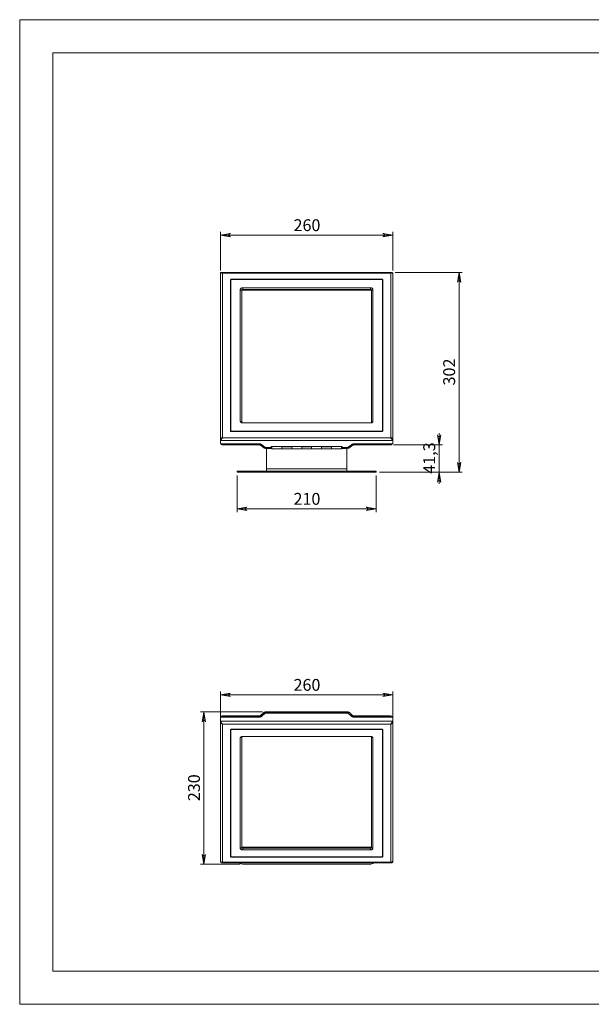
# Model space of a CAD drawing. Units: inches. Extents: x 0 to 16.5, y 0 to 11.7.
# Drawn here: x 0 to 6.8, y 0 to 11.7 of the extents above; entities that cross this region are included whole.
import ezdxf

# ---------------------------------------------------------------- set-up
doc = ezdxf.new("R2010")
doc.units = ezdxf.units.IN
doc.header["$MEASUREMENT"] = 0
doc.layers.add('Calque 1', color=7, linetype='Continuous')

msp = doc.modelspace()

# ---------------------------------------------------------------- hatches: boundary and pattern name
at = {"layer": 'Calque 1', "true_color": 0xffffff}
h = msp.add_hatch(color=7, dxfattribs=at)
h.dxf.hatch_style = 2
h.paths.add_polyline_path([(4.315, 3.656), (4.322, 3.658), (4.327, 3.661), (4.331, 3.666), (4.334, 3.672), (4.334, 3.679), (4.331, 3.685), (4.327, 3.69), (4.322, 3.693), (4.315, 3.695), (4.433, 3.675)])
h.paths.add_polyline_path([(2.504, 3.695), (2.498, 3.693), (2.492, 3.69), (2.488, 3.685), (2.486, 3.679), (2.486, 3.672), (2.488, 3.666), (2.492, 3.661), (2.498, 3.658), (2.504, 3.656), (2.386, 3.675)])
h.paths.add_polyline_path([(4.118, 5.865), (4.125, 5.867), (4.13, 5.87), (4.135, 5.875), (4.137, 5.881), (4.137, 5.888), (4.135, 5.894), (4.13, 5.899), (4.125, 5.902), (4.118, 5.904), (4.237, 5.884)])
h.paths.add_polyline_path([(2.701, 5.904), (2.695, 5.902), (2.689, 5.899), (2.685, 5.894), (2.683, 5.888), (2.683, 5.881), (2.685, 5.875), (2.689, 5.87), (2.695, 5.867), (2.701, 5.865), (2.583, 5.884)])
h.paths.add_polyline_path([(4.315, 9.115), (4.322, 9.117), (4.327, 9.121), (4.331, 9.126), (4.334, 9.132), (4.334, 9.138), (4.331, 9.144), (4.327, 9.149), (4.322, 9.152), (4.315, 9.155), (4.433, 9.135)])
h.paths.add_polyline_path([(2.504, 9.155), (2.498, 9.152), (2.492, 9.149), (2.488, 9.144), (2.486, 9.138), (2.486, 9.132), (2.488, 9.126), (2.492, 9.121), (2.498, 9.117), (2.504, 9.115), (2.386, 9.135)])
h = msp.add_hatch(color=7, dxfattribs=at)
h.dxf.hatch_style = 2
h.paths.add_polyline_path([(2.209, 3.354), (2.207, 3.361), (2.204, 3.366), (2.199, 3.371), (2.193, 3.373), (2.186, 3.373), (2.18, 3.371), (2.175, 3.366), (2.172, 3.361), (2.17, 3.354), (2.189, 3.473)])
h.paths.add_polyline_path([(2.17, 1.781), (2.172, 1.774), (2.175, 1.769), (2.18, 1.764), (2.186, 1.762), (2.193, 1.762), (2.199, 1.764), (2.204, 1.769), (2.207, 1.774), (2.209, 1.781), (2.189, 1.663)])
h.paths.add_polyline_path([(5.241, 8.574), (5.238, 8.58), (5.235, 8.586), (5.23, 8.59), (5.224, 8.592), (5.218, 8.592), (5.211, 8.59), (5.207, 8.586), (5.203, 8.58), (5.201, 8.574), (5.221, 8.692)])
h.paths.add_polyline_path([(5.201, 6.436), (5.203, 6.429), (5.207, 6.424), (5.211, 6.419), (5.218, 6.417), (5.224, 6.417), (5.23, 6.419), (5.235, 6.424), (5.238, 6.429), (5.241, 6.436), (5.221, 6.318)])
h = msp.add_hatch(color=7, dxfattribs=at)
h.dxf.hatch_style = 2
h.paths.add_polyline_path([(10.627, 6.436), (10.629, 6.429), (10.632, 6.424), (10.637, 6.419), (10.643, 6.417), (10.649, 6.417), (10.656, 6.419), (10.661, 6.424), (10.664, 6.429), (10.666, 6.436), (10.646, 6.318)])
h.paths.add_polyline_path([(10.666, 8.574), (10.664, 8.58), (10.661, 8.586), (10.656, 8.59), (10.649, 8.592), (10.643, 8.592), (10.637, 8.59), (10.632, 8.586), (10.629, 8.58), (10.627, 8.574), (10.646, 8.692)])
h.paths.add_polyline_path([(5.004, 6.199), (5.002, 6.206), (4.999, 6.211), (4.994, 6.216), (4.988, 6.218), (4.981, 6.218), (4.975, 6.216), (4.97, 6.211), (4.967, 6.206), (4.965, 6.199), (4.985, 6.318)])
h.paths.add_polyline_path([(4.965, 6.761), (4.967, 6.755), (4.97, 6.749), (4.975, 6.745), (4.981, 6.743), (4.988, 6.743), (4.994, 6.745), (4.999, 6.749), (5.002, 6.755), (5.004, 6.761), (4.985, 6.643)])

# ---------------------------------------------------------------- linework, layer by layer
at = {"layer": 'Calque 1', "lineweight": 0}
for points in [[(0, 11.693), (0, 0)], [(0, 11.693), (16.535, 11.693)], [(0.394, 11.299), (0.394, 0.394)], [(0.394, 11.299), (16.142, 11.299)], [(2.386, 8.716), (2.386, 9.174)], [(2.504, 9.155), (2.498, 9.152), (2.492, 9.149), (2.488, 9.144), (2.486, 9.138), (2.486, 9.132), (2.488, 9.126), (2.492, 9.121), (2.498, 9.117), (2.504, 9.115), (2.386, 9.135), (2.504, 9.155)], [(2.504, 9.155), (2.498, 9.152), (2.492, 9.149), (2.488, 9.144), (2.486, 9.138), (2.486, 9.132), (2.488, 9.126), (2.492, 9.121), (2.498, 9.117), (2.504, 9.115), (2.386, 9.135), (2.504, 9.155)], [(2.386, 9.135), (4.433, 9.135)], [(4.315, 9.115), (4.322, 9.117), (4.327, 9.121), (4.331, 9.126), (4.334, 9.132), (4.334, 9.138), (4.331, 9.144), (4.327, 9.149), (4.322, 9.152), (4.315, 9.155), (4.433, 9.135), (4.315, 9.115)], [(4.315, 9.115), (4.322, 9.117), (4.327, 9.121), (4.331, 9.126), (4.334, 9.132), (4.334, 9.138), (4.331, 9.144), (4.327, 9.149), (4.322, 9.152), (4.315, 9.155), (4.433, 9.135), (4.315, 9.115)], [(4.433, 8.716), (4.433, 9.174)], [(2.41, 8.684), (2.404, 8.689), (2.398, 8.692), (2.392, 8.691), (2.386, 8.687)], [(2.386, 8.678), (2.386, 8.687)], [(2.386, 8.677), (2.388, 8.681), (2.393, 8.683), (2.401, 8.685), (2.41, 8.684)], [(2.386, 8.678), (2.386, 8.677)], [(2.386, 8.677), (2.386, 6.706)], [(4.423, 8.692), (2.397, 8.692)], [(2.41, 8.684), (4.41, 8.684)], [(2.41, 6.729), (2.41, 8.684)], [(4.41, 8.684), (4.416, 8.689), (4.422, 8.692), (4.428, 8.691), (4.433, 8.687)], [(4.433, 8.677), (4.432, 8.681), (4.426, 8.683), (4.419, 8.685), (4.41, 8.684)], [(4.41, 8.684), (4.41, 6.729)], [(4.433, 8.678), (4.433, 8.687)], [(4.433, 8.677), (4.433, 8.678)], [(4.433, 8.677), (4.433, 6.706)], [(4.462, 8.692), (5.26, 8.692)], [(5.241, 8.574), (5.238, 8.58), (5.235, 8.586), (5.23, 8.59), (5.224, 8.592), (5.218, 8.592), (5.211, 8.59), (5.207, 8.586), (5.203, 8.58), (5.201, 8.574), (5.221, 8.692), (5.241, 8.574)], [(5.241, 8.574), (5.238, 8.58), (5.235, 8.586), (5.23, 8.59), (5.224, 8.592), (5.218, 8.592), (5.211, 8.59), (5.207, 8.586), (5.203, 8.58), (5.201, 8.574), (5.221, 8.692), (5.241, 8.574)], [(5.221, 6.318), (5.221, 8.692)], [(2.504, 8.602), (2.505, 8.604), (2.505, 8.606), (2.506, 8.607), (2.508, 8.609), (2.51, 8.61), (2.512, 8.611), (2.514, 8.611), (2.516, 8.611)], [(2.509, 8.602), (2.508, 8.601), (2.506, 8.6), (2.505, 8.598), (2.505, 8.596), (2.504, 8.595)], [(2.504, 8.602), (2.504, 6.811)], [(2.52, 8.608), (2.518, 8.608), (2.516, 8.608), (2.513, 8.607), (2.512, 8.606), (2.51, 8.604), (2.509, 8.603), (2.508, 8.601), (2.508, 8.599)], [(2.508, 8.599), (2.508, 6.814)], [(2.516, 8.611), (2.516, 8.608)], [(4.303, 8.611), (2.516, 8.611)], [(4.3, 8.608), (2.52, 8.608)], [(4.311, 8.599), (4.311, 8.601), (4.31, 8.603), (4.309, 8.604), (4.308, 8.606), (4.306, 8.607), (4.304, 8.608), (4.302, 8.608), (4.3, 8.608)], [(4.303, 8.608), (4.303, 8.611)], [(4.303, 8.611), (4.306, 8.611), (4.308, 8.611), (4.31, 8.61), (4.312, 8.609), (4.313, 8.607), (4.314, 8.606), (4.315, 8.604), (4.315, 8.602)], [(4.315, 8.595), (4.315, 8.596), (4.314, 8.598), (4.313, 8.6), (4.312, 8.601), (4.311, 8.602)], [(4.311, 6.814), (4.311, 8.599)], [(4.315, 6.811), (4.315, 8.602)], [(2.622, 8.488), (2.623, 8.492), (2.624, 8.496), (2.627, 8.5), (2.63, 8.503), (2.634, 8.506), (2.639, 8.508), (2.644, 8.509), (2.65, 8.509)], [(2.622, 8.488), (2.638, 8.478)], [(2.622, 6.925), (2.622, 8.488)], [(2.65, 8.487), (2.647, 8.487), (2.645, 8.486), (2.643, 8.486), (2.641, 8.485), (2.64, 8.483), (2.639, 8.482), (2.638, 8.48), (2.638, 8.478)], [(2.65, 8.482), (2.647, 8.482), (2.645, 8.481), (2.643, 8.481), (2.641, 8.479), (2.64, 8.478), (2.639, 8.477), (2.638, 8.475), (2.638, 8.473)], [(2.638, 8.478), (2.638, 6.915)], [(2.641, 8.48), (4.178, 8.48)], [(2.65, 8.509), (2.65, 8.487)], [(2.65, 8.509), (4.17, 8.509)], [(2.65, 8.487), (2.65, 8.482)], [(4.17, 8.487), (2.65, 8.487)], [(4.17, 8.482), (2.65, 8.482)], [(4.17, 8.487), (4.17, 8.509)], [(4.17, 8.509), (4.175, 8.509), (4.181, 8.508), (4.185, 8.506), (4.19, 8.503), (4.193, 8.5), (4.195, 8.496), (4.197, 8.492), (4.198, 8.488)], [(4.17, 8.482), (4.17, 8.487)], [(4.182, 8.478), (4.182, 8.48), (4.181, 8.482), (4.18, 8.483), (4.178, 8.485), (4.177, 8.486), (4.175, 8.486), (4.172, 8.487), (4.17, 8.487)], [(4.182, 8.473), (4.182, 8.475), (4.181, 8.477), (4.18, 8.478), (4.178, 8.479), (4.177, 8.481), (4.175, 8.481), (4.172, 8.482), (4.17, 8.482)], [(4.182, 8.478), (4.198, 8.488)], [(4.182, 6.915), (4.182, 8.478)], [(4.198, 8.488), (4.198, 6.925)], [(2.622, 6.925), (2.638, 6.915)], [(2.65, 6.904), (2.644, 6.904), (2.639, 6.905), (2.634, 6.907), (2.63, 6.91), (2.627, 6.913), (2.624, 6.917), (2.623, 6.921), (2.622, 6.925)], [(2.638, 6.915), (2.638, 6.913), (2.639, 6.911), (2.64, 6.91), (2.641, 6.908), (2.643, 6.907), (2.645, 6.906), (2.647, 6.906), (2.65, 6.906)], [(2.65, 6.904), (2.65, 6.906)], [(2.65, 6.906), (4.17, 6.906)], [(4.17, 6.904), (2.65, 6.904)], [(4.198, 6.925), (4.197, 6.921), (4.195, 6.917), (4.193, 6.913), (4.19, 6.91), (4.185, 6.907), (4.181, 6.905), (4.175, 6.904), (4.17, 6.904)], [(4.17, 6.906), (4.172, 6.906), (4.175, 6.906), (4.177, 6.907), (4.178, 6.908), (4.18, 6.91), (4.181, 6.911), (4.182, 6.913), (4.182, 6.915)], [(4.17, 6.906), (4.17, 6.904)], [(4.182, 6.915), (4.198, 6.925)], [(2.516, 6.802), (2.514, 6.802), (2.512, 6.802), (2.51, 6.803), (2.508, 6.804), (2.506, 6.806), (2.505, 6.807), (2.505, 6.809), (2.504, 6.811)], [(2.508, 6.806), (2.508, 6.814)], [(2.508, 6.814), (2.508, 6.812), (2.509, 6.81), (2.51, 6.809), (2.512, 6.807), (2.513, 6.806), (2.516, 6.805), (2.518, 6.805), (2.52, 6.805)], [(2.509, 6.804), (2.508, 6.804), (2.508, 6.806)], [(2.516, 6.802), (4.303, 6.802)], [(2.52, 6.805), (2.52, 6.802)], [(2.52, 6.805), (4.3, 6.805)], [(4.3, 6.805), (4.302, 6.805), (4.304, 6.805), (4.306, 6.806), (4.308, 6.807), (4.309, 6.809), (4.31, 6.81), (4.311, 6.812), (4.311, 6.814)], [(4.3, 6.802), (4.3, 6.805)], [(4.315, 6.811), (4.315, 6.809), (4.314, 6.807), (4.313, 6.806), (4.312, 6.804), (4.31, 6.803), (4.308, 6.802), (4.306, 6.802), (4.303, 6.802)], [(4.311, 6.814), (4.311, 6.806)], [(4.311, 6.806), (4.311, 6.804), (4.311, 6.804)], [(2.386, 6.706), (2.388, 6.714), (2.393, 6.721), (2.401, 6.726), (2.41, 6.729)], [(2.41, 6.729), (2.404, 6.721), (2.398, 6.712), (2.392, 6.703), (2.386, 6.696)], [(2.399, 6.714), (2.398, 6.713), (2.392, 6.709), (2.386, 6.705)], [(2.386, 6.705), (2.386, 6.696)], [(4.433, 6.696), (2.386, 6.696)], [(2.386, 6.654), (2.386, 6.696)], [(2.399, 6.714), (2.399, 6.714)], [(4.41, 6.729), (2.41, 6.729)], [(4.433, 6.706), (4.432, 6.714), (4.426, 6.721), (4.419, 6.726), (4.41, 6.729)], [(4.41, 6.729), (4.416, 6.721), (4.422, 6.712), (4.428, 6.703), (4.433, 6.696)], [(4.42, 6.714), (4.422, 6.713), (4.428, 6.709), (4.433, 6.705)], [(4.42, 6.714), (4.42, 6.714)], [(4.433, 6.705), (4.433, 6.696)], [(4.433, 6.696), (4.433, 6.654)], [(4.965, 6.761), (4.967, 6.755), (4.97, 6.749), (4.975, 6.745), (4.981, 6.743), (4.988, 6.743), (4.994, 6.745), (4.999, 6.749), (5.002, 6.755), (5.004, 6.761), (4.985, 6.643), (4.965, 6.761)], [(4.965, 6.761), (4.967, 6.755), (4.97, 6.749), (4.975, 6.745), (4.981, 6.743), (4.988, 6.743), (4.994, 6.745), (4.999, 6.749), (5.002, 6.755), (5.004, 6.761), (4.985, 6.643), (4.965, 6.761)], [(4.985, 6.643), (4.985, 6.781)], [(2.851, 6.654), (2.386, 6.654)], [(2.418, 6.643), (2.412, 6.643), (2.406, 6.645), (2.4, 6.647), (2.395, 6.65), (2.391, 6.654), (2.391, 6.654)], [(2.409, 6.654), (2.412, 6.654), (2.418, 6.653)], [(2.418, 6.643), (2.418, 6.653)], [(2.851, 6.653), (2.418, 6.653)], [(2.851, 6.643), (2.418, 6.643)], [(2.851, 6.653), (2.851, 6.654)], [(2.877, 6.646), (2.874, 6.648), (2.871, 6.65), (2.868, 6.651), (2.865, 6.652), (2.862, 6.653), (2.858, 6.654), (2.855, 6.654), (2.851, 6.654)], [(2.851, 6.643), (2.851, 6.653)], [(2.875, 6.646), (2.873, 6.647), (2.87, 6.649), (2.868, 6.65), (2.865, 6.651), (2.861, 6.652), (2.858, 6.653), (2.855, 6.653), (2.851, 6.653)], [(2.863, 6.639), (2.862, 6.64), (2.861, 6.641), (2.859, 6.641), (2.858, 6.642), (2.856, 6.642), (2.855, 6.643), (2.853, 6.643), (2.851, 6.643)], [(2.875, 6.646), (2.863, 6.639)], [(2.902, 6.61), (2.863, 6.639)], [(2.875, 6.647), (2.875, 6.646)], [(2.914, 6.616), (2.875, 6.646)], [(2.915, 6.617), (2.877, 6.646)], [(2.914, 6.616), (2.902, 6.61)], [(2.926, 6.602), (2.923, 6.603), (2.919, 6.603), (2.916, 6.604), (2.913, 6.604), (2.91, 6.605), (2.907, 6.607), (2.904, 6.608), (2.902, 6.61)], [(2.914, 6.616), (2.914, 6.618)], [(2.926, 6.613), (2.924, 6.613), (2.923, 6.613), (2.921, 6.613), (2.919, 6.614), (2.918, 6.614), (2.917, 6.615), (2.915, 6.615), (2.914, 6.616)], [(2.926, 6.614), (2.925, 6.614), (2.923, 6.614), (2.922, 6.614), (2.92, 6.614), (2.919, 6.615), (2.918, 6.615), (2.916, 6.616), (2.915, 6.617)], [(2.926, 6.614), (2.926, 6.613)], [(2.989, 6.614), (2.926, 6.614)], [(2.926, 6.613), (2.926, 6.602)], [(2.989, 6.613), (2.926, 6.613)], [(2.989, 6.602), (2.926, 6.602)], [(2.933, 6.602), (2.933, 6.361)], [(2.989, 6.623), (2.989, 6.614)], [(3.831, 6.623), (2.989, 6.623)], [(2.989, 6.614), (2.989, 6.613)], [(2.989, 6.613), (2.989, 6.602)], [(2.996, 6.623), (2.996, 6.622), (2.996, 6.617), (2.996, 6.611), (2.996, 6.605), (2.996, 6.599), (2.996, 6.596), (2.996, 6.595)], [(2.996, 6.595), (3.115, 6.595)], [(3.115, 6.621), (3.115, 6.623)], [(3.233, 6.621), (3.115, 6.621)], [(3.115, 6.595), (3.115, 6.595), (3.115, 6.598), (3.115, 6.603), (3.115, 6.609), (3.115, 6.615), (3.115, 6.621)], [(3.115, 6.621), (3.115, 6.617), (3.115, 6.611), (3.115, 6.605), (3.115, 6.599), (3.115, 6.596), (3.115, 6.595)], [(3.115, 6.595), (3.233, 6.595)], [(3.233, 6.623), (3.233, 6.621)], [(3.233, 6.595), (3.233, 6.595), (3.233, 6.598), (3.233, 6.603), (3.233, 6.609), (3.233, 6.615), (3.233, 6.621)], [(3.233, 6.621), (3.233, 6.617), (3.233, 6.611), (3.233, 6.605), (3.233, 6.599), (3.233, 6.596), (3.233, 6.595)], [(3.233, 6.595), (3.351, 6.595)], [(3.351, 6.621), (3.351, 6.623)], [(3.469, 6.621), (3.351, 6.621)], [(3.351, 6.595), (3.351, 6.595), (3.351, 6.598), (3.351, 6.603), (3.351, 6.609), (3.351, 6.615), (3.351, 6.621)], [(3.351, 6.621), (3.351, 6.617), (3.351, 6.611), (3.351, 6.605), (3.351, 6.599), (3.351, 6.596), (3.351, 6.595)], [(3.351, 6.595), (3.469, 6.595)], [(3.469, 6.623), (3.469, 6.621)], [(3.469, 6.595), (3.469, 6.595), (3.469, 6.598), (3.469, 6.603), (3.469, 6.609), (3.469, 6.615), (3.469, 6.621)], [(3.469, 6.621), (3.469, 6.617), (3.469, 6.611), (3.469, 6.605), (3.469, 6.599), (3.469, 6.596), (3.469, 6.595)], [(3.469, 6.595), (3.587, 6.595)], [(3.587, 6.621), (3.587, 6.623)], [(3.705, 6.621), (3.587, 6.621)], [(3.587, 6.595), (3.587, 6.595), (3.587, 6.598), (3.587, 6.603), (3.587, 6.609), (3.587, 6.615), (3.587, 6.621)], [(3.587, 6.621), (3.587, 6.617), (3.587, 6.611), (3.587, 6.605), (3.587, 6.599), (3.587, 6.596), (3.587, 6.595)], [(3.587, 6.595), (3.705, 6.595)], [(3.705, 6.623), (3.705, 6.621)], [(3.705, 6.595), (3.705, 6.595), (3.705, 6.598), (3.705, 6.603), (3.705, 6.609), (3.705, 6.615), (3.705, 6.621)], [(3.705, 6.621), (3.705, 6.617), (3.705, 6.611), (3.705, 6.605), (3.705, 6.599), (3.705, 6.596), (3.705, 6.595)], [(3.705, 6.595), (3.823, 6.595)], [(3.823, 6.623), (3.823, 6.622), (3.823, 6.617), (3.823, 6.611), (3.823, 6.605), (3.823, 6.599), (3.823, 6.596), (3.823, 6.595)], [(3.831, 6.614), (3.831, 6.623)], [(3.831, 6.613), (3.831, 6.614)], [(3.893, 6.614), (3.831, 6.614)], [(3.831, 6.613), (3.831, 6.602)], [(3.893, 6.613), (3.831, 6.613)], [(3.893, 6.602), (3.831, 6.602)], [(3.886, 6.602), (3.886, 6.361)], [(3.904, 6.617), (3.903, 6.616), (3.902, 6.615), (3.901, 6.615), (3.899, 6.614), (3.898, 6.614), (3.896, 6.614), (3.895, 6.614), (3.893, 6.614)], [(3.905, 6.616), (3.904, 6.615), (3.903, 6.615), (3.902, 6.614), (3.9, 6.614), (3.898, 6.613), (3.897, 6.613), (3.895, 6.613), (3.893, 6.613)], [(3.893, 6.613), (3.893, 6.614)], [(3.893, 6.613), (3.893, 6.602)], [(3.918, 6.61), (3.915, 6.608), (3.913, 6.607), (3.91, 6.605), (3.907, 6.604), (3.904, 6.604), (3.9, 6.603), (3.897, 6.603), (3.893, 6.602)], [(3.943, 6.646), (3.904, 6.617)], [(3.944, 6.646), (3.905, 6.616)], [(3.905, 6.618), (3.905, 6.616)], [(3.905, 6.616), (3.918, 6.61)], [(3.956, 6.639), (3.918, 6.61)], [(3.968, 6.654), (3.965, 6.654), (3.961, 6.654), (3.958, 6.653), (3.954, 6.652), (3.951, 6.651), (3.948, 6.65), (3.945, 6.648), (3.943, 6.646)], [(3.968, 6.653), (3.965, 6.653), (3.961, 6.653), (3.958, 6.652), (3.955, 6.651), (3.952, 6.65), (3.949, 6.649), (3.947, 6.647), (3.944, 6.646)], [(3.944, 6.646), (3.944, 6.647)], [(3.944, 6.646), (3.956, 6.639)], [(3.968, 6.643), (3.967, 6.643), (3.965, 6.643), (3.963, 6.642), (3.962, 6.642), (3.96, 6.641), (3.959, 6.641), (3.957, 6.64), (3.956, 6.639)], [(3.968, 6.654), (3.968, 6.653)], [(4.433, 6.654), (3.968, 6.654)], [(3.968, 6.643), (3.968, 6.653)], [(4.402, 6.653), (3.968, 6.653)], [(4.402, 6.643), (3.968, 6.643)], [(4.428, 6.654), (4.428, 6.654), (4.424, 6.65), (4.419, 6.647), (4.414, 6.645), (4.408, 6.643), (4.402, 6.643)], [(4.402, 6.653), (4.408, 6.654), (4.411, 6.654)], [(4.402, 6.643), (4.402, 6.653)], [(4.441, 6.643), (5.024, 6.643)], [(4.985, 6.643), (4.985, 6.318)], [(5.201, 6.436), (5.203, 6.429), (5.207, 6.424), (5.211, 6.419), (5.218, 6.417), (5.224, 6.417), (5.23, 6.419), (5.235, 6.424), (5.238, 6.429), (5.241, 6.436), (5.221, 6.318), (5.201, 6.436)], [(5.201, 6.436), (5.203, 6.429), (5.207, 6.424), (5.211, 6.419), (5.218, 6.417), (5.224, 6.417), (5.23, 6.419), (5.235, 6.424), (5.238, 6.429), (5.241, 6.436), (5.221, 6.318), (5.201, 6.436)], [(2.583, 6.333), (2.584, 6.333), (2.588, 6.333), (2.594, 6.333), (2.601, 6.333), (2.611, 6.333), (2.622, 6.333), (2.635, 6.333), (2.648, 6.333), (2.662, 6.333)], [(2.583, 6.333), (2.583, 6.318)], [(2.662, 6.318), (2.648, 6.318), (2.635, 6.318), (2.622, 6.318), (2.611, 6.318), (2.601, 6.318), (2.594, 6.318), (2.588, 6.318), (2.584, 6.318), (2.583, 6.318)], [(2.662, 6.333), (2.662, 6.318)], [(2.662, 6.333), (4.158, 6.333)], [(2.662, 6.318), (4.158, 6.318)], [(2.933, 6.361), (3.886, 6.361)], [(2.933, 6.333), (2.933, 6.334), (2.933, 6.336), (2.933, 6.339), (2.933, 6.344), (2.933, 6.348), (2.933, 6.353), (2.933, 6.358), (2.933, 6.361)], [(3.886, 6.361), (3.886, 6.358), (3.886, 6.353), (3.886, 6.348), (3.886, 6.344), (3.886, 6.339), (3.886, 6.336), (3.886, 6.334), (3.886, 6.333)], [(4.158, 6.333), (4.158, 6.318)], [(4.158, 6.333), (4.171, 6.333), (4.185, 6.333), (4.197, 6.333), (4.208, 6.333), (4.218, 6.333), (4.226, 6.333), (4.232, 6.333), (4.235, 6.333), (4.237, 6.333)], [(4.237, 6.318), (4.235, 6.318), (4.232, 6.318), (4.226, 6.318), (4.218, 6.318), (4.208, 6.318), (4.197, 6.318), (4.185, 6.318), (4.171, 6.318), (4.158, 6.318)], [(4.237, 6.333), (4.237, 6.318)], [(4.276, 6.318), (5.26, 6.318)], [(4.276, 6.318), (5.024, 6.318)], [(5.004, 6.199), (5.002, 6.206), (4.999, 6.211), (4.994, 6.216), (4.988, 6.218), (4.981, 6.218), (4.975, 6.216), (4.97, 6.211), (4.967, 6.206), (4.965, 6.199), (4.985, 6.318), (5.004, 6.199)], [(5.004, 6.199), (5.002, 6.206), (4.999, 6.211), (4.994, 6.216), (4.988, 6.218), (4.981, 6.218), (4.975, 6.216), (4.97, 6.211), (4.967, 6.206), (4.965, 6.199), (4.985, 6.318), (5.004, 6.199)], [(4.985, 6.318), (4.985, 6.18)], [(2.583, 6.278), (2.583, 5.845)], [(4.237, 6.278), (4.237, 5.845)], [(2.701, 5.904), (2.695, 5.902), (2.689, 5.899), (2.685, 5.894), (2.683, 5.888), (2.683, 5.881), (2.685, 5.875), (2.689, 5.87), (2.695, 5.867), (2.701, 5.865), (2.583, 5.884), (2.701, 5.904)], [(2.701, 5.904), (2.695, 5.902), (2.689, 5.899), (2.685, 5.894), (2.683, 5.888), (2.683, 5.881), (2.685, 5.875), (2.689, 5.87), (2.695, 5.867), (2.701, 5.865), (2.583, 5.884), (2.701, 5.904)], [(2.583, 5.884), (4.237, 5.884)], [(4.118, 5.865), (4.125, 5.867), (4.13, 5.87), (4.135, 5.875), (4.137, 5.881), (4.137, 5.888), (4.135, 5.894), (4.13, 5.899), (4.125, 5.902), (4.118, 5.904), (4.237, 5.884), (4.118, 5.865)], [(4.118, 5.865), (4.125, 5.867), (4.13, 5.87), (4.135, 5.875), (4.137, 5.881), (4.137, 5.888), (4.135, 5.894), (4.13, 5.899), (4.125, 5.902), (4.118, 5.904), (4.237, 5.884), (4.118, 5.865)], [(2.386, 3.392), (2.386, 3.715)], [(2.504, 3.695), (2.498, 3.693), (2.492, 3.69), (2.488, 3.685), (2.486, 3.679), (2.486, 3.672), (2.488, 3.666), (2.492, 3.661), (2.498, 3.658), (2.504, 3.656), (2.386, 3.675), (2.504, 3.695)], [(2.504, 3.695), (2.498, 3.693), (2.492, 3.69), (2.488, 3.685), (2.486, 3.679), (2.486, 3.672), (2.488, 3.666), (2.492, 3.661), (2.498, 3.658), (2.504, 3.656), (2.386, 3.675), (2.504, 3.695)], [(2.386, 3.675), (4.433, 3.675)], [(4.315, 3.656), (4.322, 3.658), (4.327, 3.661), (4.331, 3.666), (4.334, 3.672), (4.334, 3.679), (4.331, 3.685), (4.327, 3.69), (4.322, 3.693), (4.315, 3.695), (4.433, 3.675), (4.315, 3.656)], [(4.315, 3.656), (4.322, 3.658), (4.327, 3.661), (4.331, 3.666), (4.334, 3.672), (4.334, 3.679), (4.331, 3.685), (4.327, 3.69), (4.322, 3.693), (4.315, 3.695), (4.433, 3.675), (4.315, 3.656)], [(4.433, 3.392), (4.433, 3.715)], [(2.887, 3.473), (2.15, 3.473)], [(2.209, 3.354), (2.207, 3.361), (2.204, 3.366), (2.199, 3.371), (2.193, 3.373), (2.186, 3.373), (2.18, 3.371), (2.175, 3.366), (2.172, 3.361), (2.17, 3.354), (2.189, 3.473), (2.209, 3.354)], [(2.209, 3.354), (2.207, 3.361), (2.204, 3.366), (2.199, 3.371), (2.193, 3.373), (2.186, 3.373), (2.18, 3.371), (2.175, 3.366), (2.172, 3.361), (2.17, 3.354), (2.189, 3.473), (2.209, 3.354)], [(2.189, 1.663), (2.189, 3.473)], [(2.386, 3.411), (2.386, 3.361)], [(2.851, 3.411), (2.386, 3.411)], [(2.388, 3.411), (2.389, 3.412), (2.391, 3.415), (2.395, 3.418), (2.4, 3.421), (2.406, 3.423), (2.412, 3.424), (2.418, 3.424)], [(2.418, 3.412), (2.412, 3.412), (2.407, 3.411)], [(2.418, 3.424), (2.418, 3.412)], [(2.851, 3.424), (2.418, 3.424)], [(2.851, 3.412), (2.418, 3.412)], [(2.851, 3.424), (2.853, 3.424), (2.855, 3.425), (2.856, 3.425), (2.858, 3.425), (2.859, 3.426), (2.861, 3.427), (2.862, 3.428), (2.863, 3.429)], [(2.851, 3.424), (2.851, 3.412)], [(2.851, 3.412), (2.855, 3.412), (2.858, 3.413), (2.861, 3.414), (2.865, 3.415), (2.868, 3.416), (2.87, 3.417), (2.873, 3.419), (2.875, 3.421)], [(2.877, 3.42), (2.874, 3.418), (2.871, 3.416), (2.868, 3.415), (2.865, 3.413), (2.862, 3.412), (2.858, 3.412), (2.855, 3.411), (2.851, 3.411)], [(2.851, 3.411), (2.851, 3.412)], [(2.902, 3.464), (2.863, 3.429)], [(2.875, 3.421), (2.863, 3.429)], [(2.914, 3.456), (2.875, 3.421)], [(2.875, 3.421), (2.875, 3.419)], [(2.915, 3.455), (2.877, 3.42)], [(2.902, 3.464), (2.904, 3.466), (2.907, 3.468), (2.91, 3.469), (2.913, 3.47), (2.916, 3.471), (2.919, 3.472), (2.923, 3.472), (2.926, 3.473)], [(2.914, 3.456), (2.902, 3.464)], [(2.914, 3.456), (2.915, 3.457), (2.917, 3.458), (2.918, 3.459), (2.919, 3.459), (2.921, 3.46), (2.923, 3.46), (2.924, 3.46), (2.926, 3.461)], [(2.914, 3.454), (2.914, 3.456)], [(2.926, 3.459), (2.925, 3.459), (2.923, 3.459), (2.922, 3.459), (2.92, 3.458), (2.919, 3.458), (2.918, 3.457), (2.916, 3.456), (2.915, 3.455)], [(2.926, 3.461), (2.926, 3.473)], [(3.893, 3.473), (2.926, 3.473)], [(2.926, 3.461), (2.926, 3.459)], [(3.893, 3.461), (2.926, 3.461)], [(3.893, 3.459), (2.926, 3.459)], [(3.893, 3.461), (3.893, 3.473)], [(3.893, 3.473), (3.897, 3.472), (3.9, 3.472), (3.904, 3.471), (3.907, 3.47), (3.91, 3.469), (3.913, 3.468), (3.915, 3.466), (3.918, 3.464)], [(3.893, 3.459), (3.893, 3.461)], [(3.893, 3.461), (3.895, 3.46), (3.897, 3.46), (3.898, 3.46), (3.9, 3.459), (3.902, 3.459), (3.903, 3.458), (3.904, 3.457), (3.905, 3.456)], [(3.904, 3.455), (3.903, 3.456), (3.902, 3.457), (3.901, 3.458), (3.899, 3.458), (3.898, 3.459), (3.896, 3.459), (3.895, 3.459), (3.893, 3.459)], [(3.943, 3.42), (3.904, 3.455)], [(3.905, 3.456), (3.918, 3.464)], [(3.905, 3.456), (3.905, 3.454)], [(3.944, 3.421), (3.905, 3.456)], [(3.956, 3.429), (3.918, 3.464)], [(3.968, 3.411), (3.965, 3.411), (3.961, 3.412), (3.958, 3.412), (3.954, 3.413), (3.951, 3.415), (3.948, 3.416), (3.945, 3.418), (3.943, 3.42)], [(3.944, 3.421), (3.956, 3.429)], [(3.944, 3.419), (3.944, 3.421)], [(3.944, 3.421), (3.947, 3.419), (3.949, 3.417), (3.952, 3.416), (3.955, 3.415), (3.958, 3.414), (3.961, 3.413), (3.965, 3.412), (3.968, 3.412)], [(3.956, 3.429), (3.957, 3.428), (3.959, 3.427), (3.96, 3.426), (3.962, 3.425), (3.963, 3.425), (3.965, 3.425), (3.967, 3.424), (3.968, 3.424)], [(3.968, 3.424), (3.968, 3.412)], [(4.402, 3.424), (3.968, 3.424)], [(3.968, 3.412), (3.968, 3.411)], [(4.402, 3.412), (3.968, 3.412)], [(4.433, 3.411), (3.968, 3.411)], [(4.402, 3.424), (4.402, 3.412)], [(4.402, 3.424), (4.408, 3.424), (4.414, 3.423), (4.419, 3.421), (4.424, 3.418), (4.428, 3.415), (4.431, 3.412), (4.431, 3.411)], [(4.413, 3.411), (4.408, 3.412), (4.402, 3.412)], [(4.433, 3.411), (4.433, 3.361)], [(2.386, 3.361), (4.433, 3.361)], [(2.386, 3.353), (2.386, 3.361)], [(2.41, 3.328), (2.404, 3.335), (2.398, 3.344), (2.392, 3.353), (2.386, 3.361)], [(2.386, 3.353), (2.386, 1.699)], [(2.386, 3.353), (2.388, 3.344), (2.393, 3.337), (2.401, 3.331), (2.41, 3.328)], [(2.397, 3.346), (2.392, 3.349), (2.386, 3.353)], [(2.41, 1.688), (2.41, 3.328)], [(2.41, 3.328), (4.41, 3.328)], [(4.41, 3.328), (4.416, 3.335), (4.422, 3.344), (4.428, 3.353), (4.433, 3.361)], [(4.433, 3.353), (4.432, 3.344), (4.426, 3.337), (4.419, 3.331), (4.41, 3.328)], [(4.41, 3.328), (4.41, 1.688)], [(4.423, 3.346), (4.428, 3.349), (4.433, 3.353)], [(4.433, 3.353), (4.433, 3.361)], [(4.433, 3.353), (4.433, 1.699)], [(2.504, 3.259), (2.505, 3.261), (2.505, 3.262), (2.506, 3.264), (2.508, 3.265), (2.51, 3.266), (2.512, 3.266), (2.514, 3.267), (2.516, 3.267)], [(2.504, 3.259), (2.504, 1.756)], [(2.508, 3.257), (2.508, 3.265)], [(2.52, 3.264), (2.518, 3.264), (2.516, 3.264), (2.513, 3.263), (2.512, 3.262), (2.51, 3.261), (2.509, 3.26), (2.508, 3.258), (2.508, 3.257)], [(2.508, 3.257), (2.508, 1.759)], [(4.303, 3.267), (2.516, 3.267)], [(2.52, 3.267), (2.52, 3.264)], [(4.3, 3.264), (2.52, 3.264)], [(2.622, 3.164), (2.623, 3.167), (2.624, 3.171), (2.627, 3.174), (2.63, 3.176), (2.634, 3.178), (2.639, 3.18), (2.644, 3.181), (2.65, 3.181)], [(2.622, 3.164), (2.638, 3.176)], [(2.622, 1.852), (2.622, 3.164)], [(2.64, 3.18), (2.64, 3.18), (2.639, 3.179), (2.638, 3.177), (2.638, 3.176)], [(2.638, 3.176), (2.638, 1.864)], [(2.65, 3.181), (4.17, 3.181)], [(4.17, 3.181), (4.175, 3.181), (4.181, 3.18), (4.185, 3.178), (4.19, 3.176), (4.193, 3.174), (4.195, 3.171), (4.197, 3.167), (4.198, 3.164)], [(4.182, 3.176), (4.182, 3.177), (4.181, 3.179), (4.18, 3.18), (4.179, 3.18)], [(4.182, 3.176), (4.198, 3.164)], [(4.182, 1.864), (4.182, 3.176)], [(4.198, 3.164), (4.198, 1.852)], [(4.3, 3.264), (4.3, 3.267)], [(4.311, 3.257), (4.311, 3.258), (4.31, 3.26), (4.309, 3.261), (4.308, 3.262), (4.306, 3.263), (4.304, 3.264), (4.302, 3.264), (4.3, 3.264)], [(4.303, 3.267), (4.306, 3.267), (4.308, 3.266), (4.31, 3.266), (4.312, 3.265), (4.313, 3.264), (4.314, 3.262), (4.315, 3.261), (4.315, 3.259)], [(4.311, 3.265), (4.311, 3.257)], [(4.311, 1.759), (4.311, 3.257)], [(4.315, 1.756), (4.315, 3.259)], [(2.17, 1.781), (2.172, 1.774), (2.175, 1.769), (2.18, 1.764), (2.186, 1.762), (2.193, 1.762), (2.199, 1.764), (2.204, 1.769), (2.207, 1.774), (2.209, 1.781), (2.189, 1.663), (2.17, 1.781)], [(2.17, 1.781), (2.172, 1.774), (2.175, 1.769), (2.18, 1.764), (2.186, 1.762), (2.193, 1.762), (2.199, 1.764), (2.204, 1.769), (2.207, 1.774), (2.209, 1.781), (2.189, 1.663), (2.17, 1.781)], [(2.504, 1.765), (2.505, 1.764), (2.505, 1.762), (2.506, 1.761), (2.508, 1.76), (2.508, 1.76)], [(2.516, 1.749), (2.514, 1.749), (2.512, 1.749), (2.51, 1.75), (2.508, 1.751), (2.506, 1.752), (2.505, 1.753), (2.505, 1.755), (2.504, 1.756)], [(2.508, 1.759), (2.508, 1.757), (2.509, 1.756), (2.51, 1.754), (2.512, 1.753), (2.513, 1.752), (2.516, 1.752), (2.518, 1.751), (2.52, 1.751)], [(2.622, 1.852), (2.638, 1.864)], [(2.65, 1.834), (2.644, 1.834), (2.639, 1.835), (2.634, 1.837), (2.63, 1.839), (2.627, 1.842), (2.624, 1.845), (2.623, 1.848), (2.622, 1.852)], [(2.638, 1.87), (2.638, 1.868), (2.639, 1.867), (2.64, 1.866), (2.641, 1.865), (2.643, 1.864), (2.645, 1.863), (2.647, 1.862), (2.65, 1.862)], [(2.638, 1.864), (2.638, 1.862), (2.639, 1.861), (2.64, 1.86), (2.641, 1.859), (2.643, 1.858), (2.645, 1.857), (2.647, 1.856), (2.65, 1.856)], [(4.179, 1.865), (2.64, 1.865)], [(2.65, 1.862), (2.65, 1.856)], [(2.65, 1.862), (4.17, 1.862)], [(2.65, 1.834), (2.65, 1.856)], [(2.65, 1.856), (4.17, 1.856)], [(4.17, 1.834), (2.65, 1.834)], [(4.17, 1.862), (4.172, 1.862), (4.175, 1.863), (4.177, 1.864), (4.178, 1.865), (4.18, 1.866), (4.181, 1.867), (4.182, 1.868), (4.182, 1.87)], [(4.17, 1.856), (4.172, 1.856), (4.175, 1.857), (4.177, 1.858), (4.178, 1.859), (4.18, 1.86), (4.181, 1.861), (4.182, 1.862), (4.182, 1.864)], [(4.17, 1.856), (4.17, 1.862)], [(4.17, 1.856), (4.17, 1.834)], [(4.198, 1.852), (4.197, 1.848), (4.195, 1.845), (4.193, 1.842), (4.19, 1.839), (4.185, 1.837), (4.181, 1.835), (4.175, 1.834), (4.17, 1.834)], [(4.182, 1.864), (4.198, 1.852)], [(4.3, 1.751), (4.302, 1.751), (4.304, 1.752), (4.306, 1.752), (4.308, 1.753), (4.309, 1.754), (4.31, 1.756), (4.311, 1.757), (4.311, 1.759)], [(4.315, 1.756), (4.315, 1.755), (4.314, 1.753), (4.313, 1.752), (4.312, 1.751), (4.31, 1.75), (4.308, 1.749), (4.306, 1.749), (4.303, 1.749)], [(4.311, 1.76), (4.312, 1.76), (4.313, 1.761), (4.314, 1.762), (4.315, 1.764), (4.315, 1.765)], [(2.622, 1.663), (2.15, 1.663)], [(2.386, 1.699), (2.386, 1.698)], [(2.386, 1.699), (2.388, 1.694), (2.393, 1.69), (2.401, 1.687), (2.41, 1.688)], [(2.386, 1.698), (2.386, 1.691)], [(2.41, 1.688), (2.404, 1.683), (2.398, 1.682), (2.392, 1.685), (2.386, 1.691)], [(2.399, 1.682), (4.42, 1.682)], [(4.41, 1.688), (2.41, 1.688)], [(2.516, 1.752), (2.516, 1.749)], [(2.516, 1.749), (4.303, 1.749)], [(2.52, 1.751), (4.3, 1.751)], [(2.61, 1.682), (2.611, 1.681), (2.622, 1.673), (2.635, 1.667), (2.648, 1.664), (2.662, 1.663)], [(2.662, 1.663), (4.158, 1.663)], [(4.158, 1.663), (4.171, 1.664), (4.185, 1.667), (4.197, 1.673), (4.208, 1.681), (4.21, 1.682)], [(4.303, 1.749), (4.303, 1.752)], [(4.433, 1.699), (4.432, 1.694), (4.426, 1.69), (4.419, 1.687), (4.41, 1.688)], [(4.41, 1.688), (4.416, 1.683), (4.422, 1.682), (4.428, 1.685), (4.433, 1.691)], [(4.433, 1.698), (4.433, 1.699)], [(4.433, 1.698), (4.433, 1.691)], [(0.394, 0.394), (16.142, 0.394)], [(0, 0), (16.535, 0)]]:
    msp.add_lwpolyline(points, dxfattribs=at)

# ---------------------------------------------------------------- texts
at = {"layer": 'Calque 1', "color": 7, "true_color": 0xffffff, "char_height": 0.14071, "attachment_point": 7}
for s, insert in [('\\fTimesNewRoman|b0|i0|c0|p34;\\W1; 260 ', (3.211, 9.182)), ('\\fTimesNewRoman|b0|i0|c0|p34;\\W1; 210 ', (3.211, 5.932)), ('\\fTimesNewRoman|b0|i0|c0|p34;\\W1; 260 ', (3.211, 3.723))]:
    msp.add_mtext(s, dxfattribs=dict(at, insert=insert))
at = {"layer": 'Calque 1', "color": 7, "true_color": 0xffffff, "char_height": 0.14071, "attachment_point": 7, "rotation": 90}
for s, insert in [('\\fTimesNewRoman|b0|i0|c0|p34;\\W1; 302 ', (5.174, 7.306)), ('\\fTimesNewRoman|b0|i0|c0|p34;\\W1.00023; 41,3 ', (4.937, 6.257)), ('\\fTimesNewRoman|b0|i0|c0|p34;\\W1; 230 ', (2.142, 2.369))]:
    msp.add_mtext(s, dxfattribs=dict(at, insert=insert))

doc.saveas('drawing.dxf')
